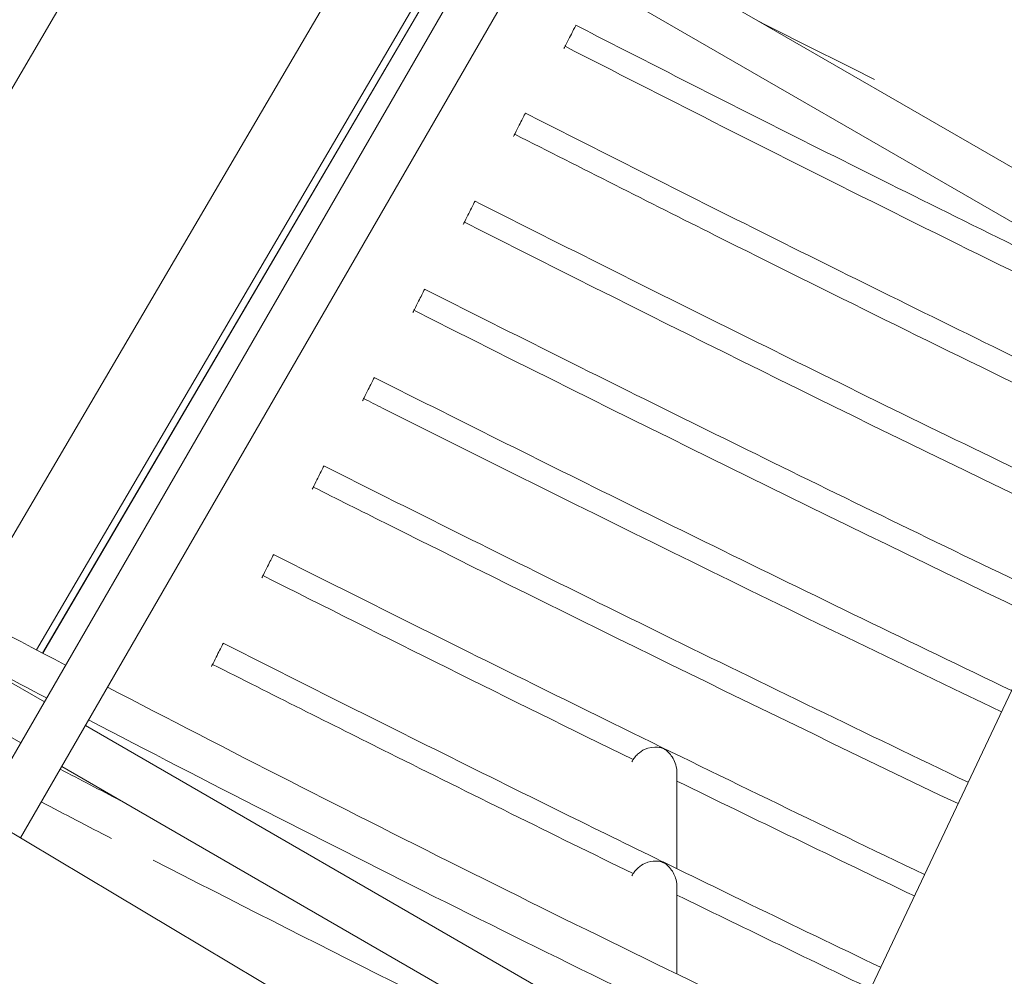
# Model space of a CAD drawing. Units: millimetres. Extents: x 11406 to 31716, y 12818 to 24903.
# Drawn here: x 22897 to 23001, y 15473 to 15574 of the extents above; entities that cross this region are included whole.
import ezdxf

# ---------------------------------------------------------------- set-up
doc = ezdxf.new("R2010")
doc.units = ezdxf.units.MM

msp = doc.modelspace()

# ---------------------------------------------------------------- linework, layer by layer
at = {"color": 0, "linetype": 'Continuous', "lineweight": 0}
for p, q in [((22893.045, 15490.329, -3161.558), (23034.707, 15735.696, -3161.558)), ((23038.999, 15733.13, -3161.558), (22897.337, 15487.763, -3161.558)), ((22897.337, 15487.763, -3161.558), (23038.999, 15733.13, -3161.558)), ((22982.459, 15461.963, -3161.558), (23087.867, 15684.839, -3161.558)), ((22668.163, 15624.793, -3161.558), (22959.092, 15450.838, -3161.558)), ((22916.957, 15601.945, -3161.558), (22872.107, 15525.471, -3161.558)), ((22937.732, 15589.951, -3161.558), (22893.175, 15513.976, -3161.558)), ((22944.872, 15585.828, -3161.558), (22899.011, 15507.629, -3161.558)), ((22945.519, 15585.455, -3161.558), (22899.672, 15507.281, -3161.558)), ((22945.523, 15585.453, -3161.558), (22899.676, 15507.279, -3161.558)), ((23022.559, 15546.75, -3161.558), (22954.184, 15586.226, -3161.558)), ((23020.414, 15542.214, -3161.558), (22951.684, 15581.895, -3161.558)), ((22899.854, 15502.123, -3161.558), (22833.776, 15540.273, -3161.558)), ((22897.354, 15497.793, -3161.558), (22831.276, 15535.943, -3161.558)), ((22970.026, 15461.609, -3161.558), (22904.184, 15499.623, -3161.558)), ((22964.067, 15459.276, -3161.558), (22901.684, 15495.293, -3161.558))]:
    msp.add_line(p, q, dxfattribs=at)
msp.add_lwpolyline([(16432.779, 18617.193), (18497.333, 17655.382, 0.0460266), (18756.765, 17562.447), (20150.586, 17203.583, -0.2927931), (20370.967, 16966.612, 0.6262864), (26783.379, 15176.21, -0.5139325), (27268.671, 15126.2)], format="xyb")
at = {"color": 7}
msp.add_circle((24011.536, 17627.105), 2200, dxfattribs=at)
at = {"color": 0, "linetype": 'Continuous', "lineweight": 0}
for radius, start, end in [(2301, 243.160561, 243.502495), (2395, 241.308545, 242.333144), (2399, 242.026194, 242.329251), (2395, 242.452864, 244.522253), (2399, 242.448771, 244.472391), (2405, 242.442658, 242.612654), (2409, 242.755678, 244.100221)]:
    msp.add_arc((24014.167, 17627.169, -3161.558), radius, start, end, dxfattribs=at)
for points, knots in [([(21029.702, 18459.587, -3161.558), (20948.991, 18145.324, -3161.558), (20917.79, 17817.329, -3161.558), (20957.407, 17165.767, -3161.558), (21028.218, 16842.304, -3161.558), (21264.941, 16231.439, -3161.558), (21430.817, 15944.135, -3161.558), (21841.479, 15433.694, -3161.558), (22086.201, 15210.638, -3161.558), (22630.662, 14850.548, -3161.558), (22930.314, 14713.572, -3161.558), (23242.829, 14626.338, -3161.558)], [1.5707963, 1.5707963, 1.5707963, 1.5707963, 1.8849556, 1.8849556, 2.1991149, 2.1991149, 2.5132741, 2.5132741, 2.8274334, 2.8274334, 3.1415927, 3.1415927, 3.1415927, 3.1415927]), ([(21088.106, 18444.587, -3161.558), (21008.966, 18136.439, -3161.558), (20978.358, 17814.764, -3161.558), (21017.218, 17175.652, -3161.558), (21086.68, 16858.321, -3161.558), (21318.93, 16259, -3161.558), (21481.68, 15977.11, -3161.558), (21884.581, 15476.316, -3161.558), (22124.667, 15257.493, -3161.558), (22629.361, 14923.704, -3161.558), (22888.274, 14799.945, -3161.558), (23158.422, 14714.385, -3161.558)], [1.5707963, 1.5707963, 1.5707963, 1.5707963, 1.8849556, 1.8849556, 2.1991149, 2.1991149, 2.5132741, 2.5132741, 2.8274334, 2.8274334, 3.1070469, 3.1070469, 3.1070469, 3.1070469]), ([(22954.861, 15571.383, -3161.558), (22954.875, 15571.41, -3161.558), (22954.889, 15571.437, -3161.558), (22955.055, 15571.761, -3161.558), (22955.204, 15572.051, -3161.558), (22955.47, 15572.572, -3161.558), (22955.589, 15572.804, -3161.558), (22955.804, 15573.224, -3161.558), (22955.876, 15573.363, -3161.558), (22955.974, 15573.555, -3161.558), (22956.001, 15573.608, -3161.558), (22956.001, 15573.608, -3161.558)], [-0.87556563, -0.87556563, -0.87556563, -0.87556563, -0.8673314, -0.8673314, -0.7765155, -0.7765155, -0.68862745, -0.68862745, -0.58414101, -0.58414101, -0.46305759, -0.46305759, -0.46305759, -0.46305759]), ([(22956.001, 15573.608, -3161.558), (22958.968, 15572.088, -3161.558), (22961.936, 15570.571, -3161.558), (22973.819, 15564.523, -3161.558), (22982.751, 15560.026, -3161.558), (23001.158, 15550.876, -3161.558), (23010.636, 15546.229, -3161.558), (23020.142, 15541.639, -3161.558)], [0, 0, 0, 0, 10.000009, 10.000009, 40.0003156, 40.0003156, 71.6668349, 71.6668349, 71.6668349, 71.6668349]), ([(23012.057, 15542.78, -3161.558), (23010.158, 15543.703, -3161.558), (23008.261, 15544.629, -3161.558), (22994.385, 15551.419, -3161.558), (22982.456, 15557.365, -3161.558), (22965.29, 15566.054, -3161.558), (22960.082, 15568.708, -3161.558), (22954.861, 15571.383, -3161.558)], [250.5417269, 250.5417269, 250.5417269, 250.5417269, 251.2529584, 251.2529584, 255.7446262, 255.7446262, 257.6980034, 257.6980034, 257.6980034, 257.6980034]), ([(22949.542, 15562.101, -3161.558), (22949.555, 15562.128, -3161.558), (22949.569, 15562.154, -3161.558), (22949.734, 15562.479, -3161.558), (22949.882, 15562.77, -3161.558), (22950.147, 15563.291, -3161.558), (22950.265, 15563.524, -3161.558), (22950.479, 15563.944, -3161.558), (22950.55, 15564.084, -3161.558), (22950.648, 15564.276, -3161.558), (22950.675, 15564.329, -3161.558), (22950.675, 15564.329, -3161.558)], [-0.8755523, -0.8755523, -0.8755523, -0.8755523, -0.86731989, -0.86731989, -0.77650585, -0.77650585, -0.68862059, -0.68862059, -0.58413719, -0.58413719, -0.46305302, -0.46305302, -0.46305302, -0.46305302]), ([(22950.675, 15564.329, -3161.558), (22953.646, 15562.818, -3161.558), (22956.619, 15561.311, -3161.558), (22968.519, 15555.297, -3161.558), (22977.462, 15550.822, -3161.558), (22996.138, 15541.58, -3161.558), (23005.874, 15536.819, -3161.558), (23015.635, 15532.111, -3161.558)], [0, 0, 0, 0, 10.0000077, 10.0000077, 40.0002492, 40.0002492, 72.5121359, 72.5121359, 72.5121359, 72.5121359]), ([(23012.052, 15531.065, -3161.558), (23010.235, 15531.944, -3161.558), (23008.419, 15532.824, -3161.558), (22994.604, 15539.536, -3161.558), (22982.656, 15545.436, -3161.558), (22963.663, 15554.946, -3161.558), (22956.6, 15558.511, -3161.558), (22949.542, 15562.101, -3161.558)], [155.0774594, 155.0774594, 155.0774594, 155.0774594, 155.4836273, 155.4836273, 158.168856, 158.168856, 159.761725, 159.761725, 159.761725, 159.761725]), ([(22944.222, 15552.804, -3161.558), (22944.236, 15552.831, -3161.558), (22944.249, 15552.858, -3161.558), (22944.416, 15553.186, -3161.558), (22944.561, 15553.475, -3161.558), (22944.826, 15553.997, -3161.558), (22944.943, 15554.229, -3161.558), (22945.158, 15554.655, -3161.558), (22945.228, 15554.793, -3161.558), (22945.325, 15554.984, -3161.558), (22945.35, 15555.034, -3161.558), (22945.35, 15555.034, -3161.558)], [-0.74913804, -0.74913804, -0.74913804, -0.74913804, -0.74311071, -0.74311071, -0.6775229, -0.6775229, -0.6105137, -0.6105137, -0.52667202, -0.52667202, -0.42573219, -0.42573219, -0.42573219, -0.42573219]), ([(22945.35, 15555.034, -3161.558), (22948.325, 15553.53, -3161.558), (22951.301, 15552.029, -3161.558), (22963.214, 15546.041, -3161.558), (22972.166, 15541.584, -3161.558), (22991.108, 15532.251, -3161.558), (23001.102, 15527.383, -3161.558), (23011.121, 15522.565, -3161.558)], [0, 0, 0, 0, 10.0000073, 10.0000073, 40.000226, 40.000226, 73.3494672, 73.3494672, 73.3494672, 73.3494672]), ([(23010.052, 15520.306, -3161.558), (23008.983, 15520.82, -3161.558), (23007.914, 15521.334, -3161.558), (22985.917, 15531.94, -3161.558), (22965.069, 15542.261, -3161.558), (22944.222, 15552.804, -3161.558)], [206.1600285, 206.1600285, 206.1600285, 206.1600285, 206.4881907, 206.4881907, 212.9139439, 212.9139439, 212.9139439, 212.9139439]), ([(22938.902, 15543.492, -3161.558), (22938.918, 15543.523, -3161.558), (22938.934, 15543.555, -3161.558), (22939.099, 15543.883, -3161.558), (22939.246, 15544.175, -3161.558), (22939.509, 15544.696, -3161.558), (22939.626, 15544.928, -3161.558), (22939.837, 15545.348, -3161.558), (22939.908, 15545.487, -3161.558), (22940.002, 15545.674, -3161.558), (22940.028, 15545.726, -3161.558), (22940.028, 15545.726, -3161.558)], [-0.91985879, -0.91985879, -0.91985879, -0.91985879, -0.90895696, -0.90895696, -0.80882397, -0.80882397, -0.71389819, -0.71389819, -0.60164951, -0.60164951, -0.47540115, -0.47540115, -0.47540115, -0.47540115]), ([(22940.028, 15545.726, -3161.558), (22943.005, 15544.226, -3161.558), (22945.983, 15542.729, -3161.558), (22957.905, 15536.758, -3161.558), (22966.862, 15532.312, -3161.558), (22986.063, 15522.879, -3161.558), (22996.312, 15517.902, -3161.558), (23006.585, 15512.975, -3161.558)], [0, 0, 0, 0, 10.000007, 10.000007, 40.0002149, 40.0002149, 74.1795825, 74.1795825, 74.1795825, 74.1795825]), ([(22933.583, 15534.167, -3161.558), (22933.598, 15534.198, -3161.558), (22933.614, 15534.23, -3161.558), (22933.779, 15534.558, -3161.558), (22933.926, 15534.85, -3161.558), (22934.188, 15535.371, -3161.558), (22934.305, 15535.603, -3161.558), (22934.516, 15536.023, -3161.558), (22934.587, 15536.163, -3161.558), (22934.68, 15536.349, -3161.558), (22934.707, 15536.401, -3161.558), (22934.707, 15536.401, -3161.558)], [-0.91981447, -0.91981447, -0.91981447, -0.91981447, -0.90891518, -0.90891518, -0.80879097, -0.80879097, -0.71387282, -0.71387282, -0.60163198, -0.60163198, -0.47538804, -0.47538804, -0.47538804, -0.47538804]), ([(22934.707, 15536.401, -3161.558), (22937.684, 15534.903, -3161.558), (22940.664, 15533.409, -3161.558), (22952.59, 15527.445, -3161.558), (22961.55, 15523.006, -3161.558), (22981.003, 15513.463, -3161.558), (22991.502, 15508.372, -3161.558), (23002.025, 15503.333, -3161.558)], [0, 0, 0, 0, 10.0000069, 10.0000069, 40.0002096, 40.0002096, 75.0026427, 75.0026427, 75.0026427, 75.0026427]), ([(23000.956, 15501.072, -3161.558), (22979.095, 15511.54, -3161.558), (22957.319, 15522.242, -3161.558), (22934.921, 15533.494, -3161.558), (22934.252, 15533.83, -3161.558), (22933.583, 15534.167, -3161.558)], [227.1422189, 227.1422189, 227.1422189, 227.1422189, 234.4960469, 234.4960469, 234.7224764, 234.7224764, 234.7224764, 234.7224764]), ([(22928.263, 15524.826, -3161.558), (22928.279, 15524.858, -3161.558), (22928.295, 15524.889, -3161.558), (22928.46, 15525.217, -3161.558), (22928.606, 15525.509, -3161.558), (22928.868, 15526.03, -3161.558), (22928.985, 15526.263, -3161.558), (22929.197, 15526.683, -3161.558), (22929.267, 15526.822, -3161.558), (22929.361, 15527.009, -3161.558), (22929.387, 15527.061, -3161.558), (22929.387, 15527.061, -3161.558)], [-0.91978822, -0.91978822, -0.91978822, -0.91978822, -0.90889115, -0.90889115, -0.80877198, -0.80877198, -0.71385841, -0.71385841, -0.60162239, -0.60162239, -0.47537991, -0.47537991, -0.47537991, -0.47537991]), ([(22929.387, 15527.061, -3161.558), (22932.365, 15525.563, -3161.558), (22935.344, 15524.069, -3161.558), (22947.27, 15518.106, -3161.558), (22956.231, 15513.666, -3161.558), (22975.928, 15504.003, -3161.558), (22986.671, 15498.794, -3161.558), (22997.441, 15493.64, -3161.558)], [0, 0, 0, 0, 10.0000069, 10.0000069, 40.0002079, 40.0002079, 75.8183789, 75.8183789, 75.8183789, 75.8183789]), ([(22996.372, 15491.379, -3161.558), (22976.052, 15501.104, -3161.558), (22955.881, 15510.995, -3161.558), (22933.307, 15522.293, -3161.558), (22930.784, 15523.558, -3161.558), (22928.263, 15524.826, -3161.558)], [231.2875066, 231.2875066, 231.2875066, 231.2875066, 238.8850888, 238.8850888, 239.8418107, 239.8418107, 239.8418107, 239.8418107]), ([(22922.943, 15515.47, -3161.558), (22922.959, 15515.501, -3161.558), (22922.975, 15515.533, -3161.558), (22923.14, 15515.861, -3161.558), (22923.287, 15516.153, -3161.558), (22923.55, 15516.674, -3161.558), (22923.667, 15516.906, -3161.558), (22923.878, 15517.326, -3161.558), (22923.948, 15517.465, -3161.558), (22924.042, 15517.652, -3161.558), (22924.069, 15517.704, -3161.558), (22924.069, 15517.704, -3161.558)], [-0.91976024, -0.91976024, -0.91976024, -0.91976024, -0.90886553, -0.90886553, -0.80875175, -0.80875175, -0.71384308, -0.71384308, -0.60161221, -0.60161221, -0.47537127, -0.47537127, -0.47537127, -0.47537127]), ([(22924.069, 15517.704, -3161.558), (22927.045, 15516.204, -3161.558), (22930.024, 15514.708, -3161.558), (22941.946, 15508.737, -3161.558), (22950.904, 15504.292, -3161.558), (22970.837, 15494.499, -3161.558), (22981.82, 15489.167, -3161.558), (22992.831, 15483.893, -3161.558)], [0, 0, 0, 0, 10.0000069, 10.0000069, 40.00021, 40.00021, 76.6262714, 76.6262714, 76.6262714, 76.6262714]), ([(22917.624, 15506.096, -3161.558), (22917.639, 15506.127, -3161.558), (22917.655, 15506.159, -3161.558), (22917.821, 15506.486, -3161.558), (22917.968, 15506.778, -3161.558), (22918.231, 15507.299, -3161.558), (22918.349, 15507.53, -3161.558), (22918.561, 15507.95, -3161.558), (22918.631, 15508.09, -3161.558), (22918.726, 15508.276, -3161.558), (22918.752, 15508.328, -3161.558), (22918.752, 15508.328, -3161.558)], [-0.91973039, -0.91973039, -0.91973039, -0.91973039, -0.90883821, -0.90883821, -0.80873016, -0.80873016, -0.71382673, -0.71382673, -0.60160137, -0.60160137, -0.47536207, -0.47536207, -0.47536207, -0.47536207]), ([(22918.752, 15508.328, -3161.558), (22921.727, 15506.824, -3161.558), (22924.703, 15505.324, -3161.558), (22936.618, 15499.338, -3161.558), (22945.57, 15494.882, -3161.558), (22958.054, 15488.729, -3161.558), (22961.571, 15487.003, -3161.558), (22965.091, 15485.282, -3161.558)], [0, 0, 0, 0, 10.0000071, 10.0000071, 40.000216, 40.000216, 51.7540951, 51.7540951, 51.7540951, 51.7540951]), ([(22962.054, 15483.984, -3161.558), (22953.47, 15488.186, -3161.558), (22944.892, 15492.428, -3161.558), (22930.084, 15499.817, -3161.558), (22923.854, 15502.946, -3161.558), (22917.624, 15506.096, -3161.558)], [232.3612249, 232.3612249, 232.3612249, 232.3612249, 235.2788877, 235.2788877, 237.3981581, 237.3981581, 237.3981581, 237.3981581]), ([(22966.671, 15494.719, -3161.558), (22966.671, 15494.725, -3161.558), (22966.671, 15494.731, -3161.558), (22966.668, 15495.136, -3161.558), (22966.574, 15495.462, -3161.558), (22966.323, 15496.149, -3161.558), (22966.057, 15496.523, -3161.558), (22965.665, 15496.922, -3161.558), (22965.55, 15497.015, -3161.558), (22965.428, 15497.103, -3161.558), (22965.395, 15497.125, -3161.558), (22965.349, 15497.154, -3161.558), (22965.333, 15497.163, -3161.558), (22965.307, 15497.178, -3161.558), (22965.297, 15497.183, -3161.558), (22965.283, 15497.191, -3161.558), (22965.278, 15497.193, -3161.558), (22965.273, 15497.195, -3161.558), (22965.273, 15497.196, -3161.558), (22965.271, 15497.196, -3161.558), (22965.271, 15497.196, -3161.558), (22965.27, 15497.197, -3161.558), (22965.27, 15497.197, -3161.558), (22965.27, 15497.197, -3161.558), (22965.269, 15497.197, -3161.558), (22965.269, 15497.198, -3161.558), (22965.268, 15497.198, -3161.558), (22965.266, 15497.199, -3161.558), (22965.265, 15497.199, -3161.558), (22965.263, 15497.2, -3161.558), (22965.263, 15497.2, -3161.558), (22965.262, 15497.201, -3161.558), (22965.262, 15497.201, -3161.558), (22965.26, 15497.202, -3161.558), (22965.258, 15497.203, -3161.558), (22965.243, 15497.209, -3161.558), (22965.231, 15497.215, -3161.558), (22965.199, 15497.228, -3161.558), (22965.179, 15497.236, -3161.558), (22965.074, 15497.273, -3161.558), (22964.958, 15497.303, -3161.558), (22964.63, 15497.355, -3161.558), (22964.162, 15497.409, -3161.558), (22963.217, 15497.11, -3161.558), (22962.926, 15496.926, -3161.558), (22962.588, 15496.659, -3161.558), (22962.465, 15496.546, -3161.558), (22962.242, 15496.3, -3161.558), (22962.141, 15496.169, -3161.558), (22962.053, 15496.03, -3161.558)], [-1.0278715, -1.0278715, -1.0278715, -1.0278715, -1.0262223, -1.0262223, -0.9154114, -0.9154114, -0.663838, -0.663838, -0.5446914, -0.5446914, -0.4994515, -0.4994515, -0.4771229, -0.4771229, -0.4649406, -0.4649406, -0.4595441, -0.4595441, -0.4586973, -0.4586973, -0.4582585, -0.4582585, -0.4579031, -0.4579031, -0.457549, -0.457549, -0.4570241, -0.4570241, -0.4554526, -0.4554526, -0.4549269, -0.4549269, -0.4545244, -0.4545244, -0.4525934, -0.4525934, -0.4365472, -0.4365472, -0.4125283, -0.4125283, -0.3185361, -0.3185361, -0.1876163, -0.1876163, -0.1014807, -0.1014807, -0.0496684, -0.0496684, -0.0000288, -0.0000288, -0.0000288, -0.0000288]), ([(22966.671, 15494.719, -3161.558), (22966.671, 15494.321, -3161.558), (22966.671, 15493.923, -3161.558), (22966.671, 15492.331, -3161.558), (22966.671, 15491.136, -3161.558), (22966.671, 15488.133, -3161.558), (22966.671, 15486.322, -3161.558), (22966.671, 15484.51, -3161.558)], [0, 0, 0, 0, 10, 10, 40.0000001, 40.0000001, 85.3781947, 85.3781947, 85.3781947, 85.3781947]), ([(22966.671, 15482.671, -3161.558), (22966.671, 15483.016, -3161.558), (22966.602, 15483.301, -3161.558), (22966.41, 15483.911, -3161.558), (22966.192, 15484.294, -3161.558), (22965.75, 15484.8, -3161.558), (22965.602, 15484.926, -3161.558), (22965.449, 15485.04, -3161.558), (22965.407, 15485.069, -3161.558), (22965.342, 15485.109, -3161.558), (22965.319, 15485.121, -3161.558), (22965.275, 15485.145, -3161.558), (22965.252, 15485.156, -3161.558), (22965.207, 15485.176, -3161.558), (22965.182, 15485.185, -3161.558), (22965.11, 15485.211, -3161.558), (22965.06, 15485.226, -3161.558), (22964.871, 15485.273, -3161.558), (22964.66, 15485.311, -3161.558), (22964.134, 15485.306, -3161.558), (22963.739, 15485.269, -3161.558), (22963.054, 15484.957, -3161.558), (22962.815, 15484.805, -3161.558), (22962.492, 15484.522, -3161.558), (22962.393, 15484.422, -3161.558), (22962.211, 15484.211, -3161.558), (22962.128, 15484.101, -3161.558), (22962.054, 15483.984, -3161.558)], [0.0909028, 0.0909028, 0.0909028, 0.0909028, 0.200959, 0.200959, 0.4336683, 0.4336683, 0.5621693, 0.5621693, 0.6107822, 0.6107822, 0.6408267, 0.6408267, 0.6721119, 0.6721119, 0.7025431, 0.7025431, 0.7531746, 0.7531746, 0.8890586, 0.8890586, 1.0219656, 1.0219656, 1.0948031, 1.0948031, 1.1288681, 1.1288681, 1.1616858, 1.1616858, 1.1616858, 1.1616858]), ([(22965.091, 15485.282, -3161.558), (22965.094, 15485.281, -3161.558), (22965.097, 15485.279, -3161.558), (22965.139, 15485.259, -3161.558), (22965.171, 15485.242, -3161.558), (22965.223, 15485.216, -3161.558), (22965.245, 15485.206, -3161.558), (22965.267, 15485.195, -3161.558), (22965.268, 15485.194, -3161.558), (22965.278, 15485.189, -3161.558), (22965.287, 15485.185, -3161.558), (22965.322, 15485.168, -3161.558), (22965.349, 15485.155, -3161.558), (22965.398, 15485.132, -3161.558), (22965.418, 15485.122, -3161.558), (22965.439, 15485.112, -3161.558)], [0.81059566, 0.81059566, 0.81059566, 0.81059566, 0.81366075, 0.81366075, 0.85575218, 0.85575218, 0.88945379, 0.88945379, 0.89103835, 0.89103835, 0.90514989, 0.90514989, 0.94602739, 0.94602739, 0.97240871, 0.97240871, 0.97240871, 0.97240871]), ([(22965.439, 15485.112, -3161.558), (22968.434, 15483.649, -3161.558), (22971.431, 15482.189, -3161.558), (22979.013, 15478.509, -3161.558), (22983.602, 15476.295, -3161.558), (22988.195, 15474.09, -3161.558)], [0, 0, 0, 0, 10.0000092, 10.0000092, 25.2848467, 25.2848467, 25.2848467, 25.2848467]), ([(22966.671, 15482.671, -3161.558), (22966.671, 15482.271, -3161.558), (22966.671, 15481.872, -3161.558), (22966.671, 15480.272, -3161.558), (22966.671, 15479.072, -3161.558), (22966.671, 15476.377, -3161.558), (22966.671, 15474.883, -3161.558), (22966.671, 15473.387, -3161.558)], [0, 0, 0, 0, 10, 10, 40.0000001, 40.0000001, 77.2770542, 77.2770542, 77.2770542, 77.2770542])]:
    msp.add_open_spline(points, degree=3, knots=knots, dxfattribs=at)
for points in [[(22954.74, 15571.147, -3161.558), (22954.78, 15571.225, -3161.558), (22954.821, 15571.304, -3161.558), (22954.861, 15571.383, -3161.558)], [(22949.421, 15561.864, -3161.558), (22949.461, 15561.942, -3161.558), (22949.501, 15562.021, -3161.558), (22949.542, 15562.101, -3161.558)], [(22944.102, 15552.566, -3161.558), (22944.14, 15552.642, -3161.558), (22944.18, 15552.721, -3161.558), (22944.222, 15552.804, -3161.558)], [(22938.782, 15543.254, -3161.558), (22938.821, 15543.33, -3161.558), (22938.861, 15543.41, -3161.558), (22938.902, 15543.492, -3161.558)], [(23005.516, 15510.714, -3161.558), (22983.228, 15521.402, -3161.558), (22961.043, 15532.335, -3161.558), (22938.902, 15543.492, -3161.558)], [(22933.463, 15533.929, -3161.558), (22933.501, 15534.004, -3161.558), (22933.541, 15534.084, -3161.558), (22933.583, 15534.167, -3161.558)], [(22928.143, 15524.588, -3161.558), (22928.181, 15524.664, -3161.558), (22928.221, 15524.744, -3161.558), (22928.263, 15524.826, -3161.558)], [(22922.823, 15515.231, -3161.558), (22922.861, 15515.308, -3161.558), (22922.901, 15515.387, -3161.558), (22922.943, 15515.47, -3161.558)], [(22962.053, 15496.03, -3161.558), (22948.939, 15502.457, -3161.558), (22935.905, 15508.94, -3161.558), (22922.943, 15515.47, -3161.558)], [(22917.503, 15505.857, -3161.558), (22917.541, 15505.933, -3161.558), (22917.582, 15506.013, -3161.558), (22917.624, 15506.096, -3161.558)], [(22962.053, 15496.03, -3161.558), (22962.005, 15495.954, -3161.558), (22961.961, 15495.876, -3161.558), (22961.921, 15495.796, -3161.558)], [(22991.762, 15481.632, -3161.558), (22983.365, 15485.654, -3161.558), (22975.002, 15489.701, -3161.558), (22966.671, 15493.77, -3161.558)], [(22899.527, 15491.557, -3161.558), (22901.996, 15490.271, -3161.558), (22904.467, 15488.988, -3161.558), (22906.94, 15487.702, -3161.558)], [(22962.054, 15483.984, -3161.558), (22962.013, 15483.918, -3161.558), (22961.966, 15483.84, -3161.558), (22961.921, 15483.749, -3161.558)], [(22987.126, 15471.829, -3161.558), (22980.303, 15475.104, -3161.558), (22973.485, 15478.403, -3161.558), (22966.671, 15481.727, -3161.558)]]:
    msp.add_open_spline(points, degree=3, dxfattribs=at)

doc.saveas('drawing.dxf')
